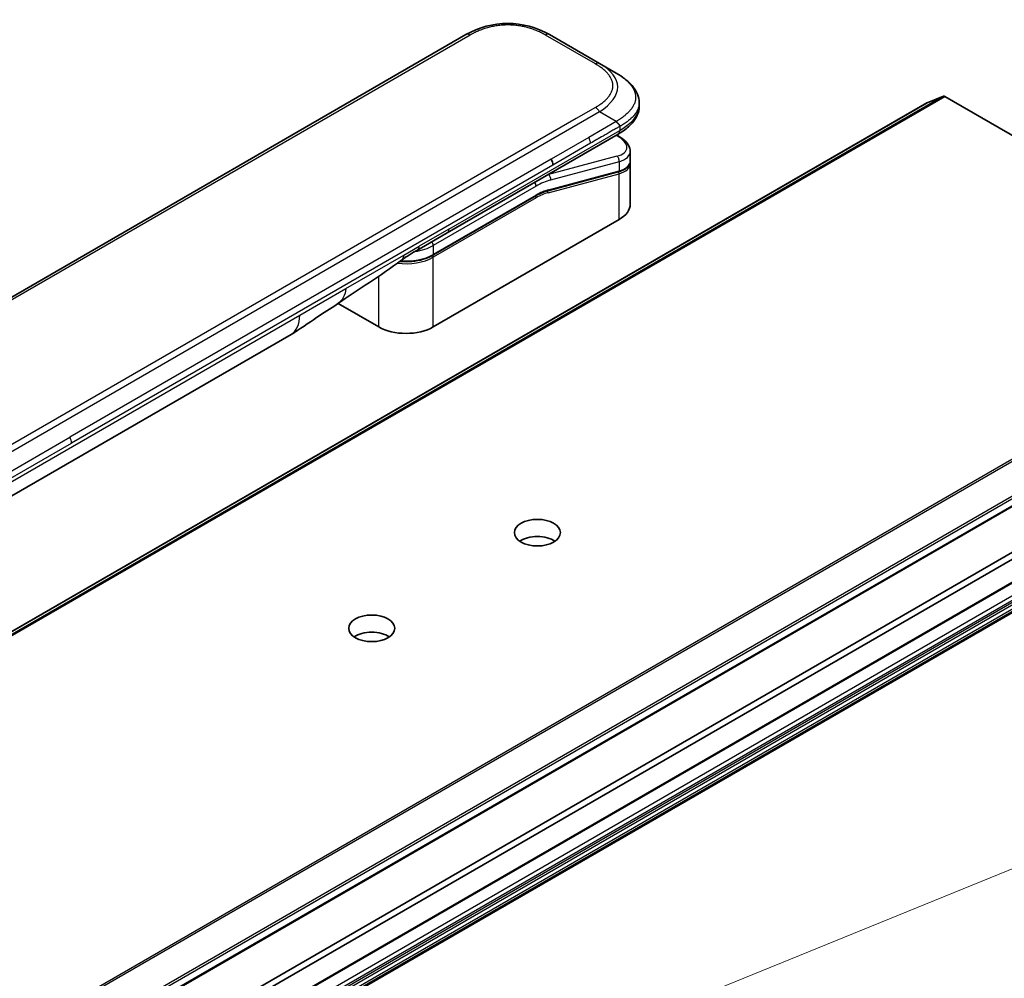
# Model space of a CAD drawing. Units: millimetres. Extents: x 0 to 11986, y 0 to 1967.
# Drawn here: x 1649 to 1767, y 690 to 804 of the extents above; entities that cross this region are included whole.
import ezdxf

# ---------------------------------------------------------------- set-up
doc = ezdxf.new("R2010")
doc.units = ezdxf.units.MM
for name, color, linetype, lineweight in [('Symbol (TK)', 100, 'Continuous', 18), ('Visible (ISO)', 7, 'Continuous', 35), ('Visible Narrow (ISO)', 7, 'Continuous', 25)]:
    doc.layers.add(name, color=color, linetype=linetype, lineweight=lineweight)
doc.styles.add('Note Text (TK2)', font='MS PGothic.ttf')

# ---------------------------------------------------------------- blocks, each defined once
blk = doc.blocks.new('バルーン117')
at = {"layer": 'Symbol (TK)', "color": 100}
for p, q in [((328.035, 132.635), (359.081, 145.266)), ((327.847, 133.099), (325.72, 131.693)), ((328.035, 132.635), (325.72, 131.693)), ((325.72, 131.693), (328.224, 132.172))]:
    blk.add_line(p, q, dxfattribs=at)
at = {"layer": 'Symbol (TK)'}
blk.add_circle((361.853, 146.394), 3, dxfattribs=at)
at = {"layer": 'Symbol (TK)', "color": 7, "insert": (361.853, 146.371), "char_height": 2, "attachment_point": 5, "style": 'Note Text (TK2)'}
blk.add_mtext('11', dxfattribs=at)

msp = doc.modelspace()

# ---------------------------------------------------------------- linework, layer by layer
at = {"layer": 'Visible (ISO)'}
for p, q in [((1702.3126, 802.6987), (1573.659, 728.4206)), ((1718.2832, 799.2516), (1712.3126, 802.6987)), ((1720.2832, 798.0969), (1718.2832, 799.2516)), ((1757.4025, 794.565), (1488.7019, 639.4306)), ((1723.0179, 794.5484), (1723.0179, 794.5484)), ((1723.0179, 794.5484), (1723.0179, 794.1545)), ((1759.4027, 795.3362), (1757.4167, 794.5718)), ((1759.5385, 795.3145), (1801.1042, 771.3166)), ((1700.0561, 779.0123), (1720.4902, 790.81)), ((1720.5026, 790.6119), (1720.3249, 790.7145)), ((1720.4902, 790.81), (1720.4902, 790.81)), ((1721.9535, 788.7678), (1721.9535, 787.6225)), ((1721.9378, 787.4618), (1721.9378, 787.4617)), ((1720.5165, 786.3137), (1712.1061, 784.0601)), ((1721.9535, 787.2844), (1721.9535, 782.4786)), ((1698.3616, 776.345), (1710.6536, 783.4418)), ((1720.6062, 780.6007), (1698.403, 767.7817)), ((1696.5205, 776.9711), (1700.0561, 779.0123)), ((1691.8977, 767.7817), (1687.0292, 770.5925)), ((1534.5396, 611.7548), (1803.2402, 766.8891)), ((1626.8433, 735.3901), (1681.4126, 766.8957)), ((1668.0014, 683.3583), (1795.196, 756.7941)), ((1532.4183, 601.4051), (1801.1189, 756.5394)), ((1795.196, 755.9776), (1668.0014, 682.5418)), ((1532.4183, 597.8743), (1801.1189, 753.0087))]:
    msp.add_line(p, q, dxfattribs=at)
for centre, major_axis, ratio, start_param, end_param in [((1707.3126, 794.0382), (0, 10.0003), 0.99998639, 5.75959334, 6.80677728), ((1757.5525, 794.3052), (-0.15, 0.2598), 0.57735027, 6.19252542, 6.28318531), ((1759.5385, 795.0696), (-0.15, 0.2598), 0.57735027, 5.49778714, 6.19252542), ((1717.3535, 789.402), (-4.5878, 0.7797), 0.4294031, 3.21444255, 3.21444936), ((1711.9835, 787.5316), (0.5, -0.866), 0.57735027, 0.78539833, 1.57079633), ((1717.3535, 788.3032), (4.587, -0.8273), 0.41821391, 0.07527994, 0.07528774), ((1717.3535, 787.965), (-4.587, 0.8273), 0.41821527, 3.21687902, 3.21688999), ((1712.0543, 784.2533), (0.0518, -0.1932), 0.70710678, 6.28311006, 6.28318533), ((1717.3535, 782.4786), (4.6, 0), 0.57735027, 5.49778714, 6.28318531), ((1696.0205, 777.8371), (0.5, -0.866), 0.57735027, 6.28312291, 6.28318531), ((1695.1504, 769.6597), (-4.6, 0), 0.57735027, 0.78539816, 2.35619449), ((1678.9126, 771.2258), (2.5, -4.3301), 0.57735027, 0, 0.00014286), ((1710.8481, 741.1639), (-2.75, 0), 0.57735027, 3.83977231, 5.58500565), ((1691.0491, 729.733), (-2.75, 0), 0.57735027, 3.83977231, 5.58500565)]:
    msp.add_ellipse(centre, major_axis=major_axis, ratio=ratio, start_param=start_param, end_param=end_param, dxfattribs=at)
for centre in [(1710.8481, 743.2052), (1691.0491, 731.7742)]:
    msp.add_ellipse(centre, major_axis=(-2.75, 0), ratio=0.57735027, dxfattribs=at)
for points, knots in [([(1720.2832, 798.0969), (1720.6467, 797.887), (1720.9881, 797.6623), (1721.6667, 797.1366), (1721.9948, 796.829), (1722.4852, 796.2186), (1722.6693, 795.923), (1722.9392, 795.2731), (1723.0179, 794.9094), (1723.0179, 794.5484)], [0, 0, 0, 0, 0.146026545, 0.146026545, 0.313556563, 0.313556563, 0.448405331, 0.448405331, 0.591879216, 0.591879216, 0.591879216, 0.591879216]), ([(1723.0179, 794.1545), (1723.0179, 793.7844), (1722.9348, 793.4118), (1722.6363, 792.7227), (1722.4176, 792.4005), (1721.8203, 791.7301), (1721.4081, 791.3955), (1720.8047, 790.9974), (1720.6495, 790.902), (1720.4902, 790.81)], [0, 0, 0, 0, 0.147085776, 0.147085776, 0.29829627, 0.29829627, 0.495762454, 0.495762454, 0.561204527, 0.561204527, 0.561204527, 0.561204527]), ([(1720.6974, 791.7443), (1720.6975, 791.7587), (1720.6967, 791.7729), (1720.6931, 791.8003), (1720.6904, 791.8134), (1720.6831, 791.839), (1720.6786, 791.8514), (1720.6681, 791.8756), (1720.662, 791.8873), (1720.6417, 791.9217), (1720.6254, 791.9437), (1720.5886, 791.9868), (1720.5682, 792.0079), (1720.525, 792.0502), (1720.5021, 792.0715), (1720.4557, 792.1154), (1720.4321, 792.138), (1720.3975, 792.1737), (1720.3861, 792.1859), (1720.3637, 792.2111), (1720.3527, 792.224), (1720.3315, 792.2508), (1720.3212, 792.2646), (1720.3014, 792.2933), (1720.2919, 792.3083), (1720.2832, 792.3234)], [0, 0, 0, 0, 0.06389862, 0.06389862, 0.12721911, 0.12721911, 0.19005817, 0.19005817, 0.25250562, 0.25250562, 0.37650585, 0.37650585, 0.49991093, 0.49991093, 0.62332646, 0.62332646, 0.74735854, 0.74735854, 0.80983041, 0.80983041, 0.87269995, 0.87269995, 0.93605741, 0.93605741, 1, 1, 1, 1]), ([(1720.5026, 790.6119), (1720.8602, 790.4054), (1721.1676, 790.1766), (1721.6463, 789.6833), (1721.8249, 789.4085), (1721.9369, 789.0002), (1721.9535, 788.8835), (1721.9535, 788.7678)], [0, 0, 0, 0, 0.147457336, 0.147457336, 0.297454001, 0.297454001, 0.354591323, 0.354591323, 0.354591323, 0.354591323]), ([(1721.9535, 787.6225), (1721.9535, 787.409), (1721.8799, 787.2), (1721.6183, 786.8486), (1721.4316, 786.6996), (1721.0063, 786.4709), (1720.7748, 786.3829), (1720.5165, 786.3137)], [0, 0, 0, 0, 0.129027089, 0.129027089, 0.257064535, 0.257064535, 0.367847854, 0.367847854, 0.367847854, 0.367847854]), ([(1698.3616, 776.345), (1698.0201, 776.1478), (1697.6283, 775.9839), (1696.7804, 775.7345), (1696.3242, 775.649), (1695.3895, 775.5635), (1694.9112, 775.5635), (1694.4289, 775.6076), (1694.4139, 775.6091), (1694.399, 775.6105)], [4.712388962, 4.712388962, 4.712388962, 4.712388962, 5.026548235, 5.026548235, 5.340707507, 5.340707507, 5.65486678, 5.65486678, 5.664921129, 5.664921129, 5.664921129, 5.664921129]), ([(1686.9451, 770.536), (1686.089, 769.9603), (1685.251, 769.4198), (1683.4742, 768.2298), (1682.4926, 767.5196), (1681.4129, 766.8959)], [0, 0, 0, 0, 0.338463082, 0.338463082, 0.763316677, 0.763316677, 0.763316677, 0.763316677])]:
    msp.add_open_spline(points, degree=3, knots=knots, dxfattribs=at)
for points in [[(1721.9389, 787.4551), (1721.9486, 787.398), (1721.9535, 787.3409), (1721.9535, 787.2844)], [(1712.1061, 784.0601), (1711.6375, 783.9346), (1711.1445, 783.7252), (1710.6536, 783.4418)], [(1696.5205, 776.9711), (1695.9046, 776.6155), (1695.2286, 776.227), (1694.6037, 775.7622)], [(1694.6034, 775.762), (1692.0592, 773.8719), (1689.4646, 772.23), (1686.9451, 770.536)], [(1694.6034, 775.762), (1694.6035, 775.7621), (1694.6036, 775.7621), (1694.6037, 775.7622)]]:
    msp.add_open_spline(points, degree=3, dxfattribs=at)
at = {"layer": 'Visible Narrow (ISO)'}
for p, q in [((1702.8126, 802.6492), (1574.159, 728.371)), ((1717.7832, 799.2021), (1711.8126, 802.6492)), ((1488.7161, 639.4374), (1757.4167, 794.5718)), ((1759.4027, 795.3362), (1490.7021, 640.2018)), ((1490.8379, 640.1802), (1759.5385, 795.3145)), ((1718.2832, 793.4781), (1589.6296, 719.2)), ((1717.7832, 794.006), (1715.4853, 792.6793)), ((1720.2832, 792.3234), (1718.2832, 793.4781)), ((1715.4853, 792.6793), (1591.4274, 721.0544)), ((1720.2832, 792.3234), (1716.9853, 790.4194)), ((1700.2632, 779.4701), (1720.6974, 791.2678)), ((1720.6974, 791.7443), (1720.6974, 791.2678)), ((1716.9853, 790.4194), (1712.4835, 787.8203)), ((1717.1924, 789.7225), (1712.6906, 787.1234)), ((1720.2579, 790.6759), (1720.3441, 790.626)), ((1712.4835, 787.8203), (1654.9564, 754.607)), ((1720.3441, 788.1754), (1712.1716, 785.9856)), ((1720.6062, 787.5241), (1712.4336, 785.3343)), ((1720.6062, 787.5241), (1720.6062, 786.4252)), ((1712.6906, 787.1234), (1655.1635, 753.9101)), ((1712.1957, 784.1716), (1720.6062, 786.4252)), ((1712.1225, 783.8139), (1720.6062, 786.0871)), ((1712.1528, 785.9964), (1712.1716, 785.9856)), ((1720.6062, 780.6007), (1720.6062, 786.0871)), ((1710.695, 784.5948), (1698.403, 777.498)), ((1710.695, 783.5333), (1698.403, 776.4366)), ((1710.695, 783.2067), (1698.403, 776.11)), ((1700.2632, 779.4701), (1696.7276, 777.4289)), ((1694.8975, 776.3722), (1696.7276, 777.4289)), ((1698.403, 777.498), (1698.403, 776.4366)), ((1687.9385, 772.3545), (1694.8975, 776.3722)), ((1698.403, 767.7817), (1698.403, 776.11)), ((1691.8977, 767.7817), (1691.8977, 773.8358)), ((1682.4481, 769.1846), (1687.9385, 772.3545)), ((1801.1042, 771.3166), (1532.4036, 616.1822)), ((1532.5394, 616.047), (1801.24, 771.1814)), ((1627.8788, 737.679), (1682.4481, 769.1846)), ((1803.226, 768.1238), (1534.5254, 612.9894)), ((1534.6018, 612.7572), (1803.3023, 767.8915)), ((1803.3023, 767.0264), (1534.6018, 611.8921)), ((1801.181, 756.6768), (1532.4804, 601.5424)), ((1800.2618, 754.4932), (1531.5612, 599.3589)), ((1597.4293, 721.3937), (1654.9564, 754.607)), ((1531.7733, 598.9915), (1800.4739, 754.1258)), ((1800.7396, 753.9724), (1532.039, 598.8381)), ((1532.189, 598.6797), (1800.8896, 753.8141)), ((1801.1189, 753.4169), (1532.4183, 598.2826)), ((1532.4804, 598.0735), (1801.181, 753.2078)), ((1597.6364, 720.6968), (1655.1635, 753.9101)), ((1801.181, 753.146), (1532.4804, 598.0117))]:
    msp.add_line(p, q, dxfattribs=at)
for centre, major_axis, ratio, start_param, end_param in [((1702.8126, 801.8327), (-0.5, 0.866), 0.57736053, 5.4977884, 6.28318657), ((1711.8126, 801.8327), (0.5, 0.866), 0.57735611, 6.28318273, 7.0685809), ((1717.7832, 798.3856), (0.5, 0.866), 0.57734631, 6.28318384, 7.06858201), ((1704.2827, 795.7875), (-16.1639, -0.7638), 0.35644338, 2.60115861, 3.64834255), ((1717.7832, 793.1895), (-0.5, 0.866), 0.57735163, 4.71239778, 5.49779594), ((1705.6977, 794.1545), (17.3202, 0), 0.33333692, 5.75958124, 6.28318531), ((1716.5967, 790.1197), (0.41, -0.8083), 0.53472497, 0.81179978, 1.6719289), ((1720.2526, 790.1789), (0.25, 0.433), 0.57735101, 0.000012, 0.52359869), ((1717.4456, 789.8491), (-4.0873, 0.7652), 0.41078914, 2.43288513, 4.00380413), ((1717.3535, 789.402), (-4.5878, 0.7797), 0.4294031, 2.42904369, 3.21444255), ((1720.2526, 787.7282), (-0.1294, 0.483), 0.70710657, 4.09691092, 5.66770725), ((1717.3535, 788.3032), (4.587, -0.8273), 0.41821391, 5.57307538, 6.35846524), ((1720.4648, 786.5069), (0.0518, -0.1932), 0.70710694, 0.00000003, 0.95531669), ((1720.4648, 786.1688), (-0.0518, 0.1932), 0.7071068, 4.09690913, 5.39815901), ((1717.3535, 787.965), (-4.587, 0.8273), 0.41821527, 2.43147996, 3.21687902), ((1710.3415, 784.7989), (-0.25, 0.433), 0.57735027, 3.92699082, 4.97825159), ((1710.695, 776.8381), (4.75, 8.2272), 0.57735027, 0.52359884, 0.7853981), ((1710.3415, 777.0422), (5, 8.6603), 0.57735027, 0.52359878, 0.53405258), ((1712.0801, 785.5384), (0.1294, -0.483), 0.70710678, 0.95531662, 2.5261129), ((1710.695, 776.8381), (4.1, 7.1014), 0.57735027, 0.52359896, 0.78539798), ((1710.8744, 778.5146), (3.7815, 4.9676), 0.58718579, 0.64934069, 0.95132227), ((1711.9811, 783.8956), (-0.0518, 0.1932), 0.70710678, 4.09690927, 5.39588922), ((1712.0543, 784.2533), (0.0518, -0.1932), 0.70710678, 0.00000002, 0.95531661), ((1710.5536, 783.2884), (0.1, -0.1732), 0.57735027, 0.78539816, 1.99787491), ((1710.5536, 783.615), (0.1, -0.1732), 0.57735027, 0, 0.78539816), ((1699.5561, 779.8784), (0.5, -0.866), 0.57735027, 0, 0.78539816), ((1698.0495, 777.7021), (0.25, -0.433), 0.57735028, 0.78539814, 1.83665897), ((1695.1504, 779.376), (-4.6, 0), 0.57735027, 1.80369066, 2.35619451), ((1696.0205, 777.8371), (0.5, -0.866), 0.57735027, 0, 0.78539816), ((1695.1504, 777.9879), (-4.6, 0), 0.57735027, 1.34345388, 2.35619451), ((1695.1504, 778.3145), (-4.6, 0), 0.57735027, 1.42897015, 2.35619451), ((1698.2616, 776.1916), (0.1, -0.1732), 0.57735028, 0.78539812, 2.00000753), ((1698.2616, 776.5182), (0.1, -0.1732), 0.57735028, 0, 0.78539818), ((1678.9126, 771.2258), (2.5, -4.3301), 0.57735027, 0.00014286, 0.78539817), ((1654.4856, 754.3154), (-0.4754, 0.8521), 0.56714118, 3.93515699, 4.73825279)]:
    msp.add_ellipse(centre, major_axis=major_axis, ratio=ratio, start_param=start_param, end_param=end_param, dxfattribs=at)
for points, knots in [([(1711.8126, 802.6492), (1711.7936, 802.6602), (1711.7746, 802.671), (1711.7555, 802.6819), (1711.7364, 802.6927), (1711.7172, 802.7035), (1711.698, 802.7143), (1711.6595, 802.7358), (1711.6206, 802.7571), (1711.5814, 802.7782), (1711.5424, 802.7992), (1711.503, 802.8201), (1711.4633, 802.8407), (1711.4235, 802.8614), (1711.3835, 802.8818), (1711.3431, 802.902), (1711.2624, 802.9425), (1711.1803, 802.9821), (1711.0969, 803.0207), (1711.0138, 803.0592), (1710.9294, 803.0968), (1710.8437, 803.1334), (1710.7579, 803.17), (1710.6708, 803.2055), (1710.5824, 803.24), (1710.4943, 803.2744), (1710.4049, 803.3076), (1710.3142, 803.3397), (1710.2235, 803.3718), (1710.1316, 803.4027), (1710.0385, 803.4322), (1709.9457, 803.4618), (1709.8516, 803.49), (1709.7565, 803.5168), (1709.6611, 803.5437), (1709.5645, 803.5693), (1709.4669, 803.5934), (1709.3697, 803.6173), (1709.2715, 803.6398), (1709.1722, 803.6608), (1709.0728, 803.6818), (1708.9724, 803.7012), (1708.8712, 803.719), (1708.7702, 803.7368), (1708.6684, 803.7529), (1708.5659, 803.7673), (1708.4633, 803.7817), (1708.3599, 803.7945), (1708.2561, 803.8054), (1708.1524, 803.8163), (1708.0481, 803.8255), (1707.9435, 803.8329), (1707.8388, 803.8402), (1707.7338, 803.8457), (1707.6285, 803.8494), (1707.5233, 803.8531), (1707.4179, 803.855), (1707.3126, 803.855), (1707.2072, 803.855), (1707.1018, 803.8531), (1706.9967, 803.8494), (1706.8914, 803.8457), (1706.7863, 803.8402), (1706.6816, 803.8328), (1706.577, 803.8255), (1706.4728, 803.8163), (1706.3691, 803.8054), (1706.2652, 803.7945), (1706.1619, 803.7817), (1706.0592, 803.7673), (1705.9567, 803.7529), (1705.8549, 803.7368), (1705.754, 803.719), (1705.6527, 803.7012), (1705.5523, 803.6818), (1705.4529, 803.6608), (1705.3537, 803.6398), (1705.2554, 803.6173), (1705.1583, 803.5934), (1705.0606, 803.5693), (1704.9641, 803.5437), (1704.8687, 803.5168), (1704.7735, 803.49), (1704.6795, 803.4617), (1704.5866, 803.4322), (1704.4935, 803.4027), (1704.4016, 803.3718), (1704.311, 803.3397), (1704.2203, 803.3076), (1704.1309, 803.2744), (1704.0428, 803.24), (1703.9544, 803.2055), (1703.8672, 803.1699), (1703.7814, 803.1334), (1703.6957, 803.0968), (1703.6113, 803.0592), (1703.5282, 803.0207), (1703.4449, 802.9821), (1703.3628, 802.9425), (1703.2821, 802.902), (1703.2417, 802.8818), (1703.2016, 802.8614), (1703.1619, 802.8407), (1703.1222, 802.8201), (1703.0828, 802.7992), (1703.0437, 802.7782), (1703.0046, 802.7571), (1702.9657, 802.7358), (1702.9272, 802.7143), (1702.9079, 802.7035), (1702.8888, 802.6927), (1702.8697, 802.6819), (1702.8506, 802.671), (1702.8315, 802.6602), (1702.8126, 802.6492)], [0, 0, 0, 0, 0.0078947, 0.0078947, 0.0078947, 0.01578834, 0.01578834, 0.01578834, 0.03157244, 0.03157244, 0.03157244, 0.04731554, 0.04731554, 0.04731554, 0.06305526, 0.06305526, 0.06305526, 0.09452927, 0.09452927, 0.09452927, 0.1258917, 0.1258917, 0.1258917, 0.15727795, 0.15727795, 0.15727795, 0.18857292, 0.18857292, 0.18857292, 0.21986274, 0.21986274, 0.21986274, 0.25106576, 0.25106576, 0.25106576, 0.28233974, 0.28233974, 0.28233974, 0.31347551, 0.31347551, 0.31347551, 0.34465597, 0.34465597, 0.34465597, 0.37574264, 0.37574264, 0.37574264, 0.40685276, 0.40685276, 0.40685276, 0.43790177, 0.43790177, 0.43790177, 0.46896154, 0.46896154, 0.46896154, 0.50000254, 0.50000254, 0.50000254, 0.53103867, 0.53103867, 0.53103867, 0.56210332, 0.56210332, 0.56210332, 0.59314745, 0.59314745, 0.59314745, 0.62426242, 0.62426242, 0.62426242, 0.65534424, 0.65534424, 0.65534424, 0.68652944, 0.68652944, 0.68652944, 0.71766048, 0.71766048, 0.71766048, 0.74893894, 0.74893894, 0.74893894, 0.78013748, 0.78013748, 0.78013748, 0.8114273, 0.8114273, 0.8114273, 0.84272227, 0.84272227, 0.84272227, 0.87411143, 0.87411143, 0.87411143, 0.90547095, 0.90547095, 0.90547095, 0.93694497, 0.93694497, 0.93694497, 0.95268473, 0.95268473, 0.95268473, 0.96842789, 0.96842789, 0.96842789, 0.98421182, 0.98421182, 0.98421182, 0.99210538, 0.99210538, 0.99210538, 1, 1, 1, 1]), ([(1717.7832, 794.006), (1717.8021, 794.0169), (1717.821, 794.0279), (1717.8397, 794.0389), (1717.8585, 794.0499), (1717.8772, 794.061), (1717.8958, 794.0721), (1717.9331, 794.0944), (1717.97, 794.1168), (1718.0065, 794.1394), (1718.043, 794.162), (1718.0791, 794.1847), (1718.1149, 794.2076), (1718.1506, 794.2306), (1718.186, 794.2537), (1718.2211, 794.277), (1718.2911, 794.3236), (1718.3597, 794.371), (1718.4266, 794.4191), (1718.4933, 794.4671), (1718.5584, 794.5158), (1718.6217, 794.5653), (1718.6851, 794.6149), (1718.7467, 794.6652), (1718.8064, 794.7162), (1718.8659, 794.7671), (1718.9235, 794.8187), (1718.9791, 794.8711), (1719.0347, 794.9234), (1719.0881, 794.9765), (1719.1394, 795.0302), (1719.1905, 795.0838), (1719.2394, 795.1381), (1719.2859, 795.193), (1719.3325, 795.2481), (1719.3767, 795.3039), (1719.4184, 795.3602), (1719.4599, 795.4163), (1719.4989, 795.4731), (1719.5352, 795.5304), (1719.5716, 795.5878), (1719.6052, 795.6457), (1719.6361, 795.7042), (1719.6668, 795.7625), (1719.6947, 795.8212), (1719.7197, 795.8804), (1719.7447, 795.9397), (1719.7667, 795.9993), (1719.7857, 796.0593), (1719.8046, 796.1192), (1719.8205, 796.1794), (1719.8333, 796.2398), (1719.846, 796.3002), (1719.8556, 796.3609), (1719.862, 796.4216), (1719.8684, 796.4824), (1719.8716, 796.5432), (1719.8716, 796.604), (1719.8716, 796.6649), (1719.8684, 796.7257), (1719.862, 796.7864), (1719.8556, 796.8472), (1719.846, 796.9079), (1719.8333, 796.9683), (1719.8205, 797.0287), (1719.8047, 797.0889), (1719.7857, 797.1487), (1719.7668, 797.2087), (1719.7447, 797.2684), (1719.7197, 797.3276), (1719.6947, 797.3868), (1719.6668, 797.4456), (1719.6361, 797.5039), (1719.6052, 797.5623), (1719.5716, 797.6203), (1719.5352, 797.6777), (1719.4989, 797.735), (1719.4599, 797.7917), (1719.4184, 797.8478), (1719.3768, 797.9042), (1719.3325, 797.9599), (1719.2859, 798.015), (1719.2394, 798.07), (1719.1905, 798.1243), (1719.1394, 798.1779), (1719.0881, 798.2316), (1719.0347, 798.2847), (1718.9791, 798.337), (1718.9235, 798.3894), (1718.8659, 798.441), (1718.8064, 798.4919), (1718.7467, 798.5429), (1718.6851, 798.5932), (1718.6217, 798.6427), (1718.5584, 798.6922), (1718.4933, 798.741), (1718.4266, 798.7889), (1718.3597, 798.8371), (1718.2911, 798.8845), (1718.2211, 798.9311), (1718.186, 798.9544), (1718.1506, 798.9775), (1718.1149, 799.0004), (1718.0791, 799.0234), (1718.043, 799.0461), (1718.0065, 799.0687), (1717.97, 799.0913), (1717.9331, 799.1137), (1717.8958, 799.1359), (1717.8772, 799.1471), (1717.8585, 799.1581), (1717.8397, 799.1692), (1717.821, 799.1802), (1717.8021, 799.1912), (1717.7832, 799.2021)], [0, 0, 0, 0, 0.00789462, 0.00789462, 0.00789462, 0.01578818, 0.01578818, 0.01578818, 0.03157211, 0.03157211, 0.03157211, 0.04731527, 0.04731527, 0.04731527, 0.06305504, 0.06305504, 0.06305504, 0.09452905, 0.09452905, 0.09452905, 0.12588857, 0.12588857, 0.12588857, 0.15727773, 0.15727773, 0.15727773, 0.18857271, 0.18857271, 0.18857271, 0.21986253, 0.21986253, 0.21986253, 0.25106106, 0.25106106, 0.25106106, 0.28233954, 0.28233954, 0.28233954, 0.31347056, 0.31347056, 0.31347056, 0.34465578, 0.34465578, 0.34465578, 0.37573758, 0.37573758, 0.37573758, 0.40685256, 0.40685256, 0.40685256, 0.43789668, 0.43789668, 0.43789668, 0.46896135, 0.46896135, 0.46896135, 0.49999746, 0.49999746, 0.49999746, 0.53103848, 0.53103848, 0.53103848, 0.56209823, 0.56209823, 0.56209823, 0.59314727, 0.59314727, 0.59314727, 0.62425736, 0.62425736, 0.62425736, 0.65534405, 0.65534405, 0.65534405, 0.68652449, 0.68652449, 0.68652449, 0.71766029, 0.71766029, 0.71766029, 0.74893424, 0.74893424, 0.74893424, 0.7801373, 0.7801373, 0.7801373, 0.81142712, 0.81142712, 0.81142712, 0.84272209, 0.84272209, 0.84272209, 0.8741083, 0.8741083, 0.8741083, 0.90547077, 0.90547077, 0.90547077, 0.93694479, 0.93694479, 0.93694479, 0.95268449, 0.95268449, 0.95268449, 0.96842759, 0.96842759, 0.96842759, 0.98421167, 0.98421167, 0.98421167, 0.9921053, 0.9921053, 0.9921053, 1, 1, 1, 1]), ([(1720.2832, 798.0969), (1720.3076, 798.0828), (1720.332, 798.0686), (1720.3814, 798.0394), (1720.4064, 798.0245), (1720.4817, 797.9791), (1720.5318, 797.9481), (1720.589, 797.912), (1720.5965, 797.9073), (1720.6449, 797.8766), (1720.6857, 797.8502), (1720.7359, 797.8171), (1720.7456, 797.8107), (1720.7682, 797.7957), (1720.781, 797.7871), (1720.8149, 797.7643), (1720.8359, 797.7501), (1720.8654, 797.7298), (1720.8741, 797.7238), (1720.8931, 797.7106), (1720.9033, 797.7034), (1720.9212, 797.6909), (1720.9289, 797.6855), (1720.9472, 797.6725), (1720.9579, 797.6649), (1720.9755, 797.6523), (1720.9826, 797.6473), (1721.0188, 797.6211), (1721.0477, 797.6), (1721.0821, 797.5743), (1721.0879, 797.57), (1721.1585, 797.5171), (1721.2218, 797.4678), (1721.2871, 797.415), (1721.2906, 797.4121), (1721.3575, 797.3577), (1721.4191, 797.3055), (1721.5418, 797.1968), (1721.6026, 797.1403), (1721.7198, 797.0259), (1721.7761, 796.968), (1721.8808, 796.8541), (1721.9295, 796.7983), (1721.9787, 796.7385), (1721.9815, 796.7351), (1722.033, 796.6721), (1722.0793, 796.6117), (1722.1618, 796.4962), (1722.1986, 796.4412), (1722.2372, 796.3792), (1722.2412, 796.3727), (1722.283, 796.3043), (1722.3181, 796.2419), (1722.3775, 796.1256), (1722.4026, 796.0719), (1722.4295, 796.0083), (1722.4335, 795.9987), (1722.4634, 795.9256), (1722.4863, 795.8617), (1722.5218, 795.7457), (1722.5356, 795.6938), (1722.5501, 795.6293), (1722.5528, 795.6168), (1722.5686, 795.5398), (1722.5785, 795.4751), (1722.5885, 795.3779), (1722.591, 795.3454), (1722.5931, 795.3049), (1722.5935, 795.2968), (1722.5941, 795.2796), (1722.5944, 795.2705), (1722.5947, 795.2584), (1722.5949, 795.2512), (1722.5951, 795.24), (1722.5952, 795.2279), (1722.5953, 795.2117), (1722.5951, 795.1914), (1722.5948, 795.1752), (1722.5942, 795.1509), (1722.5936, 795.1347), (1722.5911, 795.0862), (1722.5887, 795.0538), (1722.5802, 794.9708), (1722.573, 794.9203), (1722.5612, 794.8558), (1722.5585, 794.8418), (1722.5425, 794.7634), (1722.526, 794.6991), (1722.4907, 794.584), (1722.4729, 794.533), (1722.4482, 794.4696), (1722.4431, 794.457), (1722.412, 794.381), (1722.3829, 794.318), (1722.3247, 794.2044), (1722.2965, 794.1535), (1722.2597, 794.0918), (1722.2528, 794.0805), (1722.2079, 794.0074), (1722.1671, 793.9462), (1722.0875, 793.8352), (1722.0495, 793.7852), (1722.0016, 793.7255), (1721.9934, 793.7154), (1721.895, 793.5953), (1721.7965, 793.4877), (1721.6811, 793.3732), (1721.6718, 793.364), (1721.6036, 793.2974), (1721.5428, 793.2409), (1721.4267, 793.1378), (1721.372, 793.0911), (1721.3056, 793.0363), (1721.2951, 793.0277), (1721.2279, 792.973), (1721.1697, 792.9273), (1721.0994, 792.8739), (1721.0885, 792.8656), (1721.0597, 792.844), (1721.0418, 792.8308), (1721.017, 792.8125), (1721.0102, 792.8075), (1720.9921, 792.7942), (1720.9809, 792.7861), (1720.9605, 792.7714), (1720.9514, 792.7648), (1720.933, 792.7516), (1720.9237, 792.745), (1720.9068, 792.7331), (1720.8992, 792.7278), (1720.8892, 792.7209), (1720.8868, 792.7192), (1720.8744, 792.7106), (1720.8644, 792.7038), (1720.8324, 792.682), (1720.8103, 792.6672), (1720.7777, 792.6456), (1720.7673, 792.6387), (1720.745, 792.624), (1720.7331, 792.6161), (1720.6822, 792.5827), (1720.6429, 792.5571), (1720.5947, 792.5259), (1720.586, 792.5203), (1720.5282, 792.4829), (1720.4788, 792.451), (1720.4049, 792.4031), (1720.3806, 792.3873), (1720.3319, 792.3555), (1720.3075, 792.3395), (1720.2832, 792.3234)], [0, 0, 0, 0, 0.00951843, 0.00951843, 0.01927017, 0.01927017, 0.03897756, 0.03897756, 0.04192115, 0.04192115, 0.05819961, 0.05819961, 0.06210716, 0.06210716, 0.0673145, 0.0673145, 0.07589045, 0.07589045, 0.07949473, 0.07949473, 0.08378297, 0.08378297, 0.08700508, 0.08700508, 0.09150359, 0.09150359, 0.09449125, 0.09449125, 0.10692923, 0.10692923, 0.1094537, 0.1094537, 0.13771659, 0.13771659, 0.13933656, 0.13933656, 0.168411, 0.168411, 0.19896324, 0.19896324, 0.22943128, 0.22943128, 0.2581017, 0.2581017, 0.2598073, 0.2598073, 0.29010163, 0.29010163, 0.31714072, 0.31714072, 0.32030271, 0.32030271, 0.35040524, 0.35040524, 0.375904, 0.375904, 0.38041489, 0.38041489, 0.4103459, 0.4103459, 0.43444291, 0.43444291, 0.44021323, 0.44021323, 0.47003429, 0.47003429, 0.48494369, 0.48494369, 0.48866986, 0.48866986, 0.49284669, 0.49284669, 0.49425893, 0.49612193, 0.49798503, 0.49984815, 0.50357136, 0.50729437, 0.50729437, 0.51474107, 0.51474107, 0.52963783, 0.52963783, 0.55297, 0.55297, 0.5594638, 0.5594638, 0.58933565, 0.58933565, 0.61331518, 0.61331518, 0.6192715, 0.6192715, 0.64928674, 0.64928674, 0.67388392, 0.67388392, 0.67939323, 0.67939323, 0.7095977, 0.7095977, 0.73473574, 0.73473574, 0.73990333, 0.73990333, 0.79588224, 0.79588224, 0.8008112, 0.8008112, 0.83141419, 0.83141419, 0.85731042, 0.85731042, 0.86211705, 0.86211705, 0.88812643, 0.88812643, 0.89290995, 0.89290995, 0.90062179, 0.90062179, 0.9035569, 0.9035569, 0.90833924, 0.90833924, 0.9122001, 0.9122001, 0.91610966, 0.91610966, 0.91926425, 0.91926425, 0.92025821, 0.92025821, 0.92440673, 0.92440673, 0.93342038, 0.93342038, 0.93763073, 0.93763073, 0.94243407, 0.94243407, 0.95812979, 0.95812979, 0.96156293, 0.96156293, 0.98100212, 0.98100212, 0.99050094, 0.99050094, 1, 1, 1, 1]), ([(1723.0179, 794.5484), (1723.0179, 794.5398), (1723.0178, 794.5224), (1723.0174, 794.5051), (1723.0167, 794.4786), (1723.016, 794.461), (1723.0131, 794.4083), (1723.0102, 794.3732), (1723.0003, 794.2832), (1722.9919, 794.2286), (1722.9782, 794.159), (1722.975, 794.1439), (1722.9563, 794.0595), (1722.9372, 793.9905), (1722.8961, 793.8674), (1722.8755, 793.813), (1722.8469, 793.7456), (1722.8411, 793.7323), (1722.8052, 793.6519), (1722.7717, 793.5855), (1722.7048, 793.4662), (1722.6726, 793.4131), (1722.6305, 793.3488), (1722.6227, 793.3371), (1722.5716, 793.2614), (1722.5252, 793.1983), (1722.4351, 793.0843), (1722.3923, 793.0333), (1722.3383, 792.9725), (1722.3291, 792.9622), (1722.2191, 792.841), (1722.1092, 792.733), (1721.981, 792.619), (1721.9706, 792.6099), (1721.8954, 792.5441), (1721.8284, 792.4884), (1721.7008, 792.3875), (1721.641, 792.342), (1721.5684, 792.2888), (1721.557, 792.2805), (1721.4837, 792.2276), (1721.4205, 792.1836), (1721.3442, 792.1323), (1721.3323, 792.1244), (1721.3012, 792.1037), (1721.2818, 792.091), (1721.255, 792.0736), (1721.2476, 792.0688), (1721.2279, 792.0561), (1721.2159, 792.0484), (1721.194, 792.0345), (1721.1842, 792.0283), (1721.1645, 792.0158), (1721.1546, 792.0096), (1721.1374, 791.9989), (1721.1301, 791.9943), (1721.1205, 791.9884), (1721.1182, 791.987), (1721.1071, 791.9801), (1721.0981, 791.9746), (1721.0714, 791.9583), (1721.0535, 791.9475), (1721.0195, 791.9271), (1721.0032, 791.9174), (1720.9607, 791.8924), (1720.9345, 791.8772), (1720.9024, 791.8587), (1720.8968, 791.8555), (1720.8598, 791.8343), (1720.8284, 791.8166), (1720.7808, 791.7901), (1720.7649, 791.7813), (1720.7315, 791.7629), (1720.7141, 791.7534), (1720.6974, 791.7443)], [0.499944483, 0.499944483, 0.499944483, 0.499944483, 0.503879969, 0.507926037, 0.507926037, 0.516018383, 0.516018383, 0.532202682, 0.532202682, 0.557532163, 0.557532163, 0.564575121, 0.564575121, 0.596927824, 0.596927824, 0.622828986, 0.622828986, 0.629251298, 0.629251298, 0.661537238, 0.661537238, 0.687892857, 0.687892857, 0.693782617, 0.693782617, 0.725982583, 0.725982583, 0.752665212, 0.752665212, 0.758135556, 0.758135556, 0.817130681, 0.817130681, 0.822301159, 0.822301159, 0.854321547, 0.854321547, 0.88131133, 0.88131133, 0.886310611, 0.886310611, 0.913311343, 0.913311343, 0.918267495, 0.918267495, 0.926251666, 0.926251666, 0.929289154, 0.929289154, 0.934291398, 0.934291398, 0.938296706, 0.938296706, 0.942181007, 0.942181007, 0.945129425, 0.945129425, 0.94602349, 0.94602349, 0.949578563, 0.949578563, 0.956610432, 0.956610432, 0.963013173, 0.963013173, 0.973274108, 0.973274108, 0.975430208, 0.975430208, 0.987634029, 0.987634029, 0.993719935, 0.993719935, 1, 1, 1, 1]), ([(1720.6974, 791.7443), (1720.6859, 791.7377), (1720.6743, 791.731), (1720.6626, 791.7243), (1720.6512, 791.7176), (1720.6396, 791.711), (1720.6279, 791.7043), (1720.6038, 791.6904), (1720.5792, 791.6762), (1720.5545, 791.662), (1720.5054, 791.6338), (1720.4554, 791.6052), (1720.4063, 791.577), (1720.3561, 791.5482), (1720.3068, 791.52), (1720.2598, 791.4931), (1720.2364, 791.4796), (1720.2136, 791.4666), (1720.1916, 791.4539), (1720.1679, 791.4403), (1720.1451, 791.4272), (1720.1234, 791.4147), (1720.106, 791.4047), (1720.0894, 791.3951), (1720.0737, 791.3861), (1720.0698, 791.3838), (1720.066, 791.3816), (1720.0621, 791.3794), (1720.0423, 791.368), (1720.0226, 791.3565), (1720.0028, 791.3451), (1719.9632, 791.3223), (1719.9236, 791.2994), (1719.8841, 791.2766), (1719.8049, 791.2309), (1719.7258, 791.1852), (1719.6466, 791.1395), (1719.3302, 790.9567), (1719.0137, 790.774), (1718.6972, 790.5913), (1718.1956, 790.3017), (1717.694, 790.0121), (1717.1924, 789.7225)], [0, 0, 0, 0, 0.00786211, 0.00786211, 0.00786211, 0.01556505, 0.01556505, 0.01556505, 0.03149672, 0.03149672, 0.03149672, 0.06313557, 0.06313557, 0.06313557, 0.09540102, 0.09540102, 0.09540102, 0.1114991, 0.1114991, 0.1114991, 0.12889921, 0.12889921, 0.12889921, 0.14291714, 0.14291714, 0.14291714, 0.1463611, 0.1463611, 0.1463611, 0.16401835, 0.16401835, 0.16401835, 0.19933165, 0.19933165, 0.19933165, 0.26995355, 0.26995355, 0.26995355, 0.5523816, 0.5523816, 0.5523816, 1, 1, 1, 1])]:
    msp.add_open_spline(points, degree=3, knots=knots, dxfattribs=at)
msp.add_rational_spline([(1720.4902, 790.81), (1720.6283, 790.8897), (1720.6974, 791.0545), (1720.6974, 791.2678)], [0.853553388977, 0.853555063626, 0.902370600633, 1], degree=3, dxfattribs=at)
for points in [[(1694.6037, 775.7622), (1694.7739, 775.8888), (1694.8975, 776.1214), (1694.8975, 776.3722)], [(1687.9385, 772.3545), (1687.9385, 771.6036), (1687.4976, 770.9075), (1686.9451, 770.536)]]:
    msp.add_open_spline(points, degree=3, dxfattribs=at)

# ---------------------------------------------------------------- block references
at = {"layer": 'Symbol (TK)', "xscale": 5.5, "yscale": 5.5, "zscale": 5.5}
msp.add_blockref('バルーン117', (-79.75, -44), dxfattribs=at)

doc.saveas('drawing.dxf')
